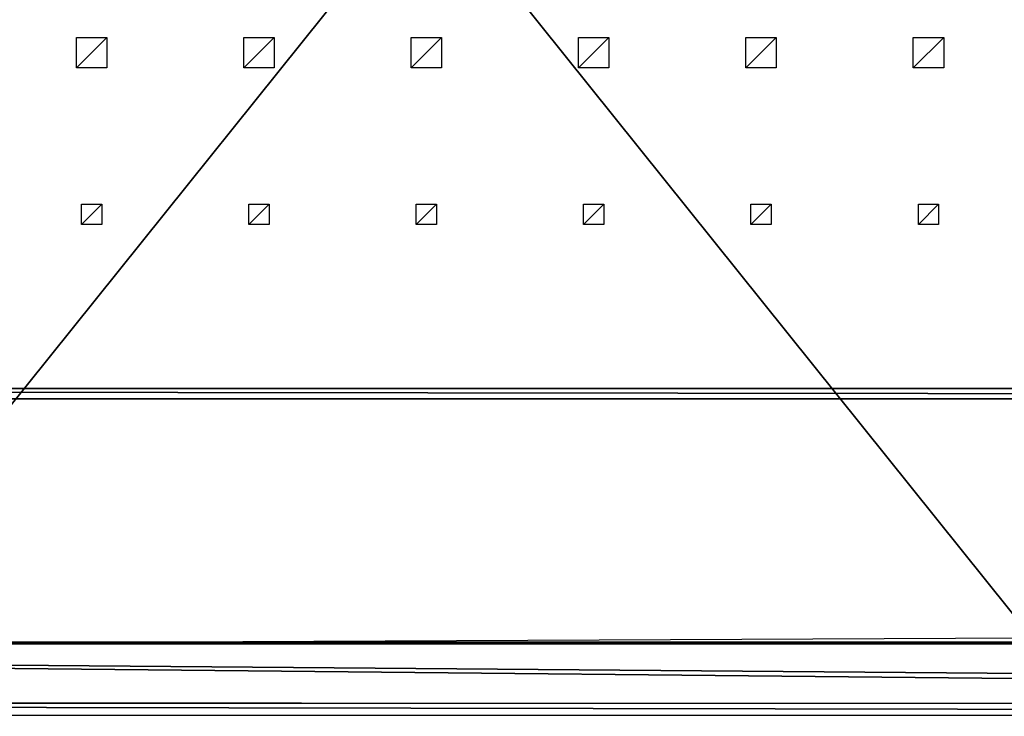
# Model space of a CAD drawing. Extents: x -99 to 7662, y -314 to 1626.
# Drawn here: x 2816 to 3788, y -314 to 374 of the extents above; entities that cross this region are included whole.
import ezdxf

# ---------------------------------------------------------------- set-up
doc = ezdxf.new("R2010")
doc.units = 0
doc.header["$LTSCALE"] = 25.4
doc.layers.get('0').update_dxf_attribs({"color": 13, "linetype": 'CONTINUOUS'})

# ---------------------------------------------------------------- blocks, each defined once
blk = doc.blocks.new('FUNDAMENT_MOMENT_6_FELT_12')
at = {"color": 0}
for p, q in [((2380, 1500), (-5282.4, 1500)), ((-5282.4, 1500, 130), (2380, 1500, 130)), ((2380, 1500), (-5282.4, 1500)), ((-5282.4, 1500, 130), (2380, 1500, 130)), ((-5272.4, 1490, 140), (2370, 1490, 140)), ((-5272.4, 1490, 140), (2370, 1490, 140))]:
    blk.add_line(p, q, dxfattribs=at)
mesh = blk.add_polyface(dxfattribs=at)
corners = [(-5282.4, 1500), (2380, 1500, 130), (2380, 1500), (-5282.4, 1500, 130)]
mesh.append_faces([[corners[k] for k in face] for face in [(0, 1, 2), (1, 0, 3)]], dxfattribs={"vtx0": -1, "color": 0})
mesh = blk.add_polyface(dxfattribs=at)
corners = [(-5282.4, 1500), (2380, 0), (-5282.4, 0), (2380, 1500)]
mesh.append_faces([[corners[k] for k in face] for face in [(0, 1, 2), (1, 0, 3)]], dxfattribs={"vtx0": -1, "color": 0})
mesh = blk.add_polyface(dxfattribs=at)
corners = [(-5282.4, 1500, 130), (2370, 1490, 140), (2380, 1500, 130), (-5272.4, 1490, 140)]
mesh.append_faces([[corners[k] for k in face] for face in [(0, 1, 2), (1, 0, 3)]], dxfattribs={"vtx0": -1, "color": 0})
mesh = blk.add_polyface(dxfattribs=at)
corners = [(2370, 10, 140), (-5272.4, 1490, 140), (-5272.4, 10, 140), (2370, 1490, 140)]
mesh.append_faces([[corners[k] for k in face] for face in [(0, 1, 2), (1, 0, 3)]], dxfattribs={"vtx0": -1, "color": 0})
blk = doc.blocks.new('TAKDRAGER_MOMENT_6_FELT_12')
at = {"color": 0}
for p, q in [((0.03, 73.28, 24.03), (7373.63, 71.75, 23.71)), ((0.03, 73.28, 24.03), (7373.63, 71.75, 23.71)), ((0.03, 71.52, 0.2), (7373.63, 69.99, -0.12)), ((0.03, 71.52, 0.2), (7373.63, 69.99, -0.12)), ((0, 13.01, 4.52), (7373.6, 11.48, 4.2)), ((0, 13.01, 4.52), (7373.6, 11.48, 4.2)), ((0, 0.96, 29.37), (7373.6, -0.56, 29.04)), ((0, 0.96, 29.37), (7373.6, -0.56, 29.04))]:
    blk.add_line(p, q, dxfattribs=at)
mesh = blk.add_polyface(dxfattribs=at)
corners = [(7373.6, -0.56, 29.04), (0.03, 73.28, 24.03), (0, 0.96, 29.37), (7373.63, 71.75, 23.71)]
mesh.append_faces([[corners[k] for k in face] for face in [(0, 1, 2), (1, 0, 3)]], dxfattribs={"vtx0": -1, "color": 0})
mesh = blk.add_polyface(dxfattribs=at)
corners = [(0.03, 71.52, 0.2), (7373.6, 11.48, 4.2), (0, 13.01, 4.52), (7373.63, 69.99, -0.12)]
mesh.append_faces([[corners[k] for k in face] for face in [(0, 1, 2), (1, 0, 3)]], dxfattribs={"vtx0": -1, "color": 0})
mesh = blk.add_polyface(dxfattribs=at)
corners = [(0.03, 71.52, 0.2), (7373.63, 71.75, 23.71), (7373.63, 69.99, -0.12), (0.03, 73.28, 24.03)]
mesh.append_faces([[corners[k] for k in face] for face in [(0, 1, 2), (1, 0, 3)]], dxfattribs={"vtx0": -1, "color": 0})
mesh = blk.add_polyface(dxfattribs=at)
corners = [(7373.6, -0.56, 29.04), (0, 13.01, 4.52), (7373.6, 11.48, 4.2), (0, 0.96, 29.37)]
mesh.append_faces([[corners[k] for k in face] for face in [(0, 1, 2), (1, 0, 3)]], dxfattribs={"vtx0": -1, "color": 0})
blk = doc.blocks.new('GROUP_15')
at = {"color": 8}
for p, q in [((1200, 1500), (0, 1500)), ((1200, 1500, 8), (0, 1500, 8)), ((1200, 1500), (0, 1500)), ((1200, 1500, 8), (0, 1500, 8))]:
    blk.add_line(p, q, dxfattribs=at)
mesh = blk.add_polyface(dxfattribs=at)
corners = [(0, 1500, 8), (1200, 1500), (0, 1500), (1200, 1500, 8)]
mesh.append_faces([[corners[k] for k in face] for face in [(0, 1, 2), (1, 0, 3)]], dxfattribs={"vtx0": -1, "color": 8})
mesh = blk.add_polyface(dxfattribs=at)
corners = [(1200, 1500), (0, 0), (0, 1500), (1200, 0)]
mesh.append_faces([[corners[k] for k in face] for face in [(0, 1, 2), (1, 0, 3)]], dxfattribs={"vtx0": -1, "color": 8})
mesh = blk.add_polyface(dxfattribs=at)
corners = [(1200, 0, 8), (0, 1500, 8), (0, 0, 8), (1200, 1500, 8)]
mesh.append_faces([[corners[k] for k in face] for face in [(0, 1, 2), (1, 0, 3)]], dxfattribs={"vtx0": -1, "color": 8})
blk = doc.blocks.new('GROUP_16')
at = {"color": 253}
blk.add_line((1000, 1500), (6.52, 1495.2), dxfattribs=at)
at = {"color": 0}
for p, q in [((101.8, 1065.94, -0.04), (101.8, 1085.94, -0.04)), ((101.8, 1085.94, -0.04), (121.8, 1085.94, -0.04)), ((121.8, 1085.94, -0.04), (121.8, 1065.94, -0.04)), ((267, 1065.94, -0.04), (267, 1085.94, -0.04)), ((267, 1085.94, -0.04), (287, 1085.94, -0.04)), ((287, 1085.94, -0.04), (287, 1065.94, -0.04)), ((432.2, 1065.94, -0.04), (432.2, 1085.94, -0.04)), ((432.2, 1085.94, -0.04), (452.2, 1085.94, -0.04)), ((452.2, 1085.94, -0.04), (452.2, 1065.94, -0.04)), ((597.4, 1065.94, -0.04), (597.4, 1085.94, -0.04)), ((597.4, 1085.94, -0.04), (617.4, 1085.94, -0.04)), ((617.4, 1085.94, -0.04), (617.4, 1065.94, -0.04)), ((762.6, 1065.94, -0.04), (762.6, 1085.94, -0.04)), ((762.6, 1085.94, -0.04), (782.6, 1085.94, -0.04)), ((782.6, 1085.94, -0.04), (782.6, 1065.94, -0.04)), ((927.8, 1065.94, -0.04), (927.8, 1085.94, -0.04)), ((927.8, 1085.94, -0.04), (947.8, 1085.94, -0.04)), ((947.8, 1085.94, -0.04), (947.8, 1065.94, -0.04)), ((121.8, 1065.94, -0.04), (101.8, 1065.94, -0.04)), ((287, 1065.94, -0.04), (267, 1065.94, -0.04)), ((452.2, 1065.94, -0.04), (432.2, 1065.94, -0.04)), ((617.4, 1065.94, -0.04), (597.4, 1065.94, -0.04)), ((782.6, 1065.94, -0.04), (762.6, 1065.94, -0.04)), ((947.8, 1065.94, -0.04), (927.8, 1065.94, -0.04)), ((96.8, 900.94, -0.04), (96.8, 930.94, -0.04)), ((96.8, 930.94, -0.04), (126.8, 930.94, -0.04)), ((126.8, 930.94, -0.04), (126.8, 900.94, -0.04)), ((262, 900.94, -0.04), (262, 930.94, -0.04)), ((262, 930.94, -0.04), (292, 930.94, -0.04)), ((292, 930.94, -0.04), (292, 900.94, -0.04)), ((427.2, 900.94, -0.04), (427.2, 930.94, -0.04)), ((427.2, 930.94, -0.04), (457.2, 930.94, -0.04)), ((457.2, 930.94, -0.04), (457.2, 900.94, -0.04)), ((592.4, 900.94, -0.04), (592.4, 930.94, -0.04)), ((592.4, 930.94, -0.04), (622.4, 930.94, -0.04)), ((622.4, 930.94, -0.04), (622.4, 900.94, -0.04)), ((757.6, 900.94, -0.04), (757.6, 930.94, -0.04)), ((757.6, 930.94, -0.04), (787.6, 930.94, -0.04)), ((787.6, 930.94, -0.04), (787.6, 900.94, -0.04)), ((922.8, 900.94, -0.04), (922.8, 930.94, -0.04)), ((922.8, 930.94, -0.04), (952.8, 930.94, -0.04)), ((952.8, 930.94, -0.04), (952.8, 900.94, -0.04)), ((126.8, 900.94, -0.04), (96.8, 900.94, -0.04)), ((292, 900.94, -0.04), (262, 900.94, -0.04)), ((457.2, 900.94, -0.04), (427.2, 900.94, -0.04)), ((622.4, 900.94, -0.04), (592.4, 900.94, -0.04)), ((787.6, 900.94, -0.04), (757.6, 900.94, -0.04)), ((952.8, 900.94, -0.04), (922.8, 900.94, -0.04))]:
    blk.add_line(p, q, dxfattribs=at)
at = {"color": 253}
mesh = blk.add_polyface(dxfattribs=at)
corners = [(121.8, 1085.94, -0.04), (101.8, 1065.94, -0.04), (101.8, 1085.94, -0.04), (121.8, 1065.94, -0.04)]
mesh.append_faces([[corners[k] for k in face] for face in [(0, 1, 2), (1, 0, 3)]], dxfattribs={"vtx0": -1, "color": 253})
mesh = blk.add_polyface(dxfattribs=at)
corners = [(287, 1085.94, -0.04), (267, 1065.94, -0.04), (267, 1085.94, -0.04), (287, 1065.94, -0.04)]
mesh.append_faces([[corners[k] for k in face] for face in [(0, 1, 2), (1, 0, 3)]], dxfattribs={"vtx0": -1, "color": 253})
mesh = blk.add_polyface(dxfattribs=at)
corners = [(452.2, 1085.94, -0.04), (432.2, 1065.94, -0.04), (432.2, 1085.94, -0.04), (452.2, 1065.94, -0.04)]
mesh.append_faces([[corners[k] for k in face] for face in [(0, 1, 2), (1, 0, 3)]], dxfattribs={"vtx0": -1, "color": 253})
mesh = blk.add_polyface(dxfattribs=at)
corners = [(617.4, 1085.94, -0.04), (597.4, 1065.94, -0.04), (597.4, 1085.94, -0.04), (617.4, 1065.94, -0.04)]
mesh.append_faces([[corners[k] for k in face] for face in [(0, 1, 2), (1, 0, 3)]], dxfattribs={"vtx0": -1, "color": 253})
mesh = blk.add_polyface(dxfattribs=at)
corners = [(782.6, 1085.94, -0.04), (762.6, 1065.94, -0.04), (762.6, 1085.94, -0.04), (782.6, 1065.94, -0.04)]
mesh.append_faces([[corners[k] for k in face] for face in [(0, 1, 2), (1, 0, 3)]], dxfattribs={"vtx0": -1, "color": 253})
mesh = blk.add_polyface(dxfattribs=at)
corners = [(947.8, 1085.94, -0.04), (927.8, 1065.94, -0.04), (927.8, 1085.94, -0.04), (947.8, 1065.94, -0.04)]
mesh.append_faces([[corners[k] for k in face] for face in [(0, 1, 2), (1, 0, 3)]], dxfattribs={"vtx0": -1, "color": 253})
mesh = blk.add_polyface(dxfattribs=at)
corners = [(126.8, 930.94, -0.04), (96.8, 900.94, -0.04), (96.8, 930.94, -0.04), (126.8, 900.94, -0.04)]
mesh.append_faces([[corners[k] for k in face] for face in [(0, 1, 2), (1, 0, 3)]], dxfattribs={"vtx0": -1, "color": 253})
mesh = blk.add_polyface(dxfattribs=at)
corners = [(292, 930.94, -0.04), (262, 900.94, -0.04), (262, 930.94, -0.04), (292, 900.94, -0.04)]
mesh.append_faces([[corners[k] for k in face] for face in [(0, 1, 2), (1, 0, 3)]], dxfattribs={"vtx0": -1, "color": 253})
mesh = blk.add_polyface(dxfattribs=at)
corners = [(457.2, 930.94, -0.04), (427.2, 900.94, -0.04), (427.2, 930.94, -0.04), (457.2, 900.94, -0.04)]
mesh.append_faces([[corners[k] for k in face] for face in [(0, 1, 2), (1, 0, 3)]], dxfattribs={"vtx0": -1, "color": 253})
mesh = blk.add_polyface(dxfattribs=at)
corners = [(622.4, 930.94, -0.04), (592.4, 900.94, -0.04), (592.4, 930.94, -0.04), (622.4, 900.94, -0.04)]
mesh.append_faces([[corners[k] for k in face] for face in [(0, 1, 2), (1, 0, 3)]], dxfattribs={"vtx0": -1, "color": 253})
mesh = blk.add_polyface(dxfattribs=at)
corners = [(787.6, 930.94, -0.04), (757.6, 900.94, -0.04), (757.6, 930.94, -0.04), (787.6, 900.94, -0.04)]
mesh.append_faces([[corners[k] for k in face] for face in [(0, 1, 2), (1, 0, 3)]], dxfattribs={"vtx0": -1, "color": 253})
mesh = blk.add_polyface(dxfattribs=at)
corners = [(952.8, 930.94, -0.04), (922.8, 900.94, -0.04), (922.8, 930.94, -0.04), (952.8, 900.94, -0.04)]
mesh.append_faces([[corners[k] for k in face] for face in [(0, 1, 2), (1, 0, 3)]], dxfattribs={"vtx0": -1, "color": 253})
blk = doc.blocks.new('TAKGLASS_1220_MOMENT')
at = {"color": 161}
blk.add_blockref('GROUP_15', (0, 0, 0.5), dxfattribs=at)
at = {"color": 0}
blk.add_blockref('GROUP_16', (-6, 0, 0.54), dxfattribs=at)
blk = doc.blocks.new('1805001_SYKKELSTALL_MOMENT')
at = {"color": 254, "rotation": 179.9999999999999}
blk.add_blockref('FUNDAMENT_MOMENT_6_FELT_12', (2479.47, 1813.02), dxfattribs=at)
at = {"color": 8, "extrusion": (6.245e-17, 0.073586, 0.997289)}
blk.add_blockref('TAKGLASS_1220_MOMENT', (-3918.74, -1376.48, 2654.47), dxfattribs=at)
at = {"color": 253}
blk.add_blockref('TAKDRAGER_MOMENT_6_FELT_12', (244.54, 0, 2647.59), dxfattribs=at)

msp = doc.modelspace()

# ---------------------------------------------------------------- block references
at = {"color": 0}
msp.add_blockref('1805001_SYKKELSTALL_MOMENT', (-99.47, -313.02), dxfattribs=at)

doc.saveas('drawing.dxf')
